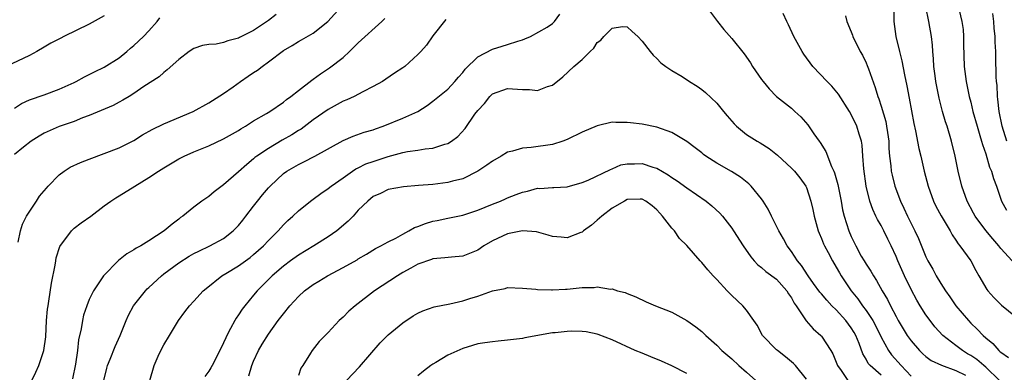
# Model space of a CAD drawing. Units: inches. Extents: x 2574000 to 2577000, y 1521000 to 1524000.
# Drawn here: x 2574172 to 2574303, y 1521914 to 1521961 of the extents above; entities that cross this region are included whole.
import ezdxf

# ---------------------------------------------------------------- set-up
doc = ezdxf.new("R2010")
doc.units = ezdxf.units.IN
doc.header["$MEASUREMENT"] = 0
doc.layers.add('LD25741521_2ft', color=83, linetype='Continuous')

msp = doc.modelspace()

# ---------------------------------------------------------------- linework, layer by layer
at = {"layer": 'LD25741521_2ft'}
for points, elevation in [([(2574171.48, 1521931.48), (2574171.79, 1521933), (2574172.07, 1521933.93), (2574172.61, 1521935), (2574173.93, 1521937), (2574174.36, 1521937.64), (2574175.27, 1521938.73), (2574175.52, 1521939), (2574177, 1521940.49), (2574177.67, 1521941), (2574178.48, 1521941.52), (2574179.84, 1521942.16), (2574181, 1521942.62), (2574185, 1521944.1), (2574187, 1521945.11), (2574188.15, 1521945.85), (2574189.44, 1521946.56), (2574191, 1521947.32), (2574194.93, 1521949), (2574197, 1521950.12), (2574199, 1521951.37), (2574200.28, 1521952.28), (2574201.26, 1521953), (2574202.29, 1521953.71), (2574203, 1521954.18), (2574203.51, 1521954.49), (2574204.16, 1521955), (2574205, 1521955.61), (2574207, 1521957.13), (2574208.17, 1521957.83), (2574209, 1521958.34), (2574209.43, 1521958.57), (2574211, 1521959.46), (2574212.94, 1521961), (2574214.71, 1521963)], 7944), ([(2574263.64, 1521963), (2574265.11, 1521961), (2574265.95, 1521959.95), (2574267, 1521958.74), (2574268.68, 1521956.68), (2574269.51, 1521955.51), (2574269.8, 1521955), (2574271, 1521953.28), (2574271.2, 1521953), (2574272.01, 1521952.01), (2574273.01, 1521951.01), (2574275, 1521949.41), (2574275.47, 1521949), (2574276.27, 1521948.27), (2574277.19, 1521947.19), (2574278, 1521946), (2574278.7, 1521945), (2574278.84, 1521944.84), (2574279.62, 1521943.62), (2574280.36, 1521941.64), (2574280.67, 1521941), (2574280.77, 1521940.77), (2574281.2, 1521939.2), (2574281.64, 1521937), (2574281.84, 1521935.84), (2574282.05, 1521935), (2574282.67, 1521933), (2574283, 1521932.25), (2574283.62, 1521931), (2574284.35, 1521929.65), (2574284.72, 1521929), (2574285, 1521928.54), (2574285.62, 1521927.62), (2574285.96, 1521927), (2574286.38, 1521926.38), (2574287.16, 1521925), (2574287.84, 1521923.84), (2574288.24, 1521923), (2574289, 1521921.54), (2574289.3, 1521921), (2574290.5, 1521919), (2574291, 1521918.29), (2574292.12, 1521917), (2574292.57, 1521916.57), (2574293, 1521916.2), (2574293.69, 1521915.69), (2574295.06, 1521915.06), (2574297, 1521914.34), (2574298.3, 1521913.7)], 7950), ([(2574288.68, 1521963), (2574288.68, 1521961), (2574288.98, 1521959), (2574289.45, 1521957), (2574289.78, 1521955.78), (2574290.12, 1521953.88), (2574290.43, 1521952.43), (2574290.76, 1521950.76), (2574291.36, 1521947.36), (2574291.6, 1521946.4), (2574292.05, 1521944.05), (2574292.32, 1521943), (2574292.78, 1521941), (2574293.31, 1521939), (2574294.02, 1521937), (2574294.33, 1521936.33), (2574295.02, 1521935.02), (2574296.22, 1521933), (2574296.49, 1521932.49), (2574297, 1521931.76), (2574297.29, 1521931.29), (2574297.54, 1521931), (2574298.99, 1521928.99), (2574299.69, 1521927.69), (2574300.08, 1521927), (2574301.15, 1521925.15), (2574301.27, 1521925), (2574302.09, 1521924.09), (2574303.09, 1521923.09), (2574305, 1521921.56)], 7944), ([(2574304.52, 1521929), (2574303, 1521930.67), (2574302.76, 1521931), (2574301.93, 1521931.93), (2574301, 1521933.07), (2574299.57, 1521935), (2574299.38, 1521935.38), (2574298.51, 1521937), (2574297.81, 1521939), (2574297.3, 1521941), (2574296.89, 1521943), (2574296.44, 1521945), (2574295.82, 1521947), (2574295.61, 1521947.61), (2574295.2, 1521949), (2574294.77, 1521950.77), (2574294.34, 1521953), (2574294.23, 1521953.77), (2574294.07, 1521955), (2574294.02, 1521956.02), (2574293.92, 1521957), (2574293.86, 1521957.86), (2574293.73, 1521959), (2574293.38, 1521961), (2574293, 1521963)], 7942), ([(2574297.45, 1521962.55), (2574297.82, 1521961), (2574297.97, 1521959.97), (2574298.04, 1521959), (2574298.04, 1521957.96), (2574298.12, 1521955), (2574298.39, 1521953), (2574298.8, 1521951), (2574299, 1521950.23), (2574299.29, 1521949), (2574299.85, 1521947), (2574300.23, 1521945.77), (2574300.45, 1521945), (2574300.55, 1521944.55), (2574301, 1521943.3), (2574301.52, 1521941.52), (2574301.78, 1521941), (2574302.03, 1521940.03), (2574302.46, 1521939), (2574303.11, 1521937), (2574303.76, 1521935.76)], 7940), ([(2574183, 1521961.77), (2574181, 1521960.68), (2574177.6, 1521959), (2574177.19, 1521958.81), (2574175.87, 1521958.13), (2574175, 1521957.59), (2574174.01, 1521957), (2574173, 1521956.48), (2574169.87, 1521955)], 7938), ([(2574206.04, 1521961.96), (2574205, 1521961.17), (2574203, 1521959.82), (2574201.14, 1521958.86), (2574201, 1521958.77), (2574199.57, 1521958.43), (2574199, 1521958.2), (2574198.01, 1521958.01), (2574197, 1521957.94), (2574196.19, 1521957.81), (2574195, 1521957.42), (2574194.38, 1521957), (2574193, 1521955.95), (2574191.45, 1521954.55), (2574191, 1521954.21), (2574190.38, 1521953.62), (2574188.33, 1521952.33), (2574187, 1521951.41), (2574186.35, 1521951), (2574185.51, 1521950.49), (2574185, 1521950.22), (2574184.22, 1521949.78), (2574181, 1521948.45), (2574180.12, 1521948.12), (2574179, 1521947.66), (2574177, 1521946.96), (2574175, 1521946.08), (2574174.32, 1521945.68), (2574173.24, 1521945), (2574172.21, 1521944.21), (2574171, 1521943.24)], 7942), ([(2574171, 1521949.43), (2574171.94, 1521950.06), (2574173, 1521950.52), (2574175, 1521951.23), (2574177, 1521951.97), (2574179, 1521952.87), (2574179.26, 1521953), (2574180.38, 1521953.62), (2574181, 1521953.92), (2574181.7, 1521954.3), (2574183, 1521954.89), (2574185, 1521956.15), (2574186.04, 1521957), (2574186.54, 1521957.46), (2574187, 1521957.83), (2574188.26, 1521959), (2574189, 1521959.78), (2574190.09, 1521961), (2574190.47, 1521961.53)], 7940), ([(2574173.34, 1521913), (2574173.88, 1521914.12), (2574174.27, 1521915), (2574174.94, 1521917), (2574175.18, 1521918.82), (2574175.31, 1521921), (2574175.44, 1521922.56), (2574175.5, 1521923), (2574175.62, 1521923.62), (2574175.98, 1521926.02), (2574176.44, 1521928.44), (2574176.52, 1521929), (2574176.59, 1521929.41), (2574177.08, 1521930.92), (2574178.62, 1521933), (2574179, 1521933.37), (2574179.93, 1521934.07), (2574181.24, 1521935), (2574183, 1521936.34), (2574183.9, 1521937), (2574184.55, 1521937.45), (2574185, 1521937.7), (2574187.1, 1521939), (2574189, 1521940.13), (2574190.29, 1521941), (2574191, 1521941.45), (2574193, 1521942.63), (2574193.71, 1521943), (2574195, 1521943.57), (2574197, 1521944.4), (2574199, 1521945.31), (2574201, 1521946.46), (2574201.32, 1521946.68), (2574201.91, 1521947), (2574203, 1521947.75), (2574204.72, 1521948.72), (2574205.18, 1521949), (2574207, 1521950.25), (2574207.4, 1521950.6), (2574207.98, 1521951), (2574209, 1521951.81), (2574210.81, 1521953.19), (2574211, 1521953.3), (2574211.97, 1521954.03), (2574213.19, 1521954.81), (2574215, 1521956.22), (2574215.84, 1521957), (2574216.43, 1521957.57), (2574217, 1521958.16), (2574220.18, 1521961), (2574220.59, 1521961.41)], 7946), ([(2574228.72, 1521961.28), (2574227, 1521959.1), (2574226.13, 1521957.87), (2574225.4, 1521957), (2574225, 1521956.59), (2574223.23, 1521955), (2574223, 1521954.83), (2574221.89, 1521954.11), (2574220.7, 1521953.3), (2574220.25, 1521953), (2574219, 1521952.32), (2574217.62, 1521951.62), (2574216.47, 1521951), (2574215.47, 1521950.53), (2574215, 1521950.36), (2574213, 1521949.26), (2574211, 1521947.85), (2574209.36, 1521946.64), (2574209, 1521946.44), (2574208.13, 1521945.87), (2574206.85, 1521945.15), (2574205, 1521944.03), (2574203.43, 1521943), (2574203.19, 1521942.81), (2574203, 1521942.63), (2574202.09, 1521941.91), (2574201, 1521940.92), (2574199, 1521939.17), (2574197.75, 1521938.25), (2574197, 1521937.63), (2574196.09, 1521937), (2574195, 1521936.18), (2574193.55, 1521935), (2574193.22, 1521934.78), (2574193, 1521934.59), (2574192.09, 1521933.91), (2574191.06, 1521933), (2574189, 1521931.67), (2574187.9, 1521931), (2574187.3, 1521930.7), (2574187, 1521930.48), (2574186.06, 1521929.94), (2574184.94, 1521929.06), (2574182.93, 1521927), (2574181.58, 1521925), (2574181, 1521923.82), (2574180.68, 1521923), (2574180.26, 1521921.74), (2574180.09, 1521921), (2574179.92, 1521919.92), (2574179.58, 1521918.42), (2574179.43, 1521917), (2574179.17, 1521915.17), (2574178.76, 1521913.24)], 7948), ([(2574182.98, 1521912.98), (2574183.37, 1521914.63), (2574183.47, 1521915), (2574183.83, 1521915.83), (2574184.47, 1521917.53), (2574185.17, 1521919), (2574185.95, 1521921), (2574186.27, 1521921.73), (2574186.95, 1521923), (2574188.53, 1521925), (2574188.75, 1521925.25), (2574189, 1521925.45), (2574190.67, 1521927), (2574191, 1521927.25), (2574193, 1521928.73), (2574194.37, 1521929.63), (2574195, 1521929.98), (2574195.69, 1521930.31), (2574197.15, 1521931), (2574199, 1521932.01), (2574200.28, 1521933), (2574200.64, 1521933.36), (2574201, 1521933.75), (2574201.55, 1521934.45), (2574201.96, 1521935), (2574203, 1521936.3), (2574203.53, 1521937), (2574204.18, 1521937.82), (2574205, 1521938.77), (2574205.21, 1521939), (2574207, 1521940.68), (2574207.47, 1521941), (2574209, 1521941.9), (2574209.75, 1521942.25), (2574211.22, 1521943), (2574215, 1521945.11), (2574216.32, 1521945.68), (2574217.8, 1521946.2), (2574219, 1521946.53), (2574219.34, 1521946.66), (2574220.37, 1521947), (2574223, 1521948.07), (2574225, 1521948.99), (2574226.23, 1521949.77), (2574227, 1521950.35), (2574229, 1521951.98), (2574229.95, 1521953), (2574230.43, 1521953.57), (2574231, 1521954.22), (2574231.34, 1521954.66), (2574233, 1521956.28), (2574235, 1521957.33), (2574236.3, 1521957.7), (2574237, 1521957.96), (2574238.39, 1521958.39), (2574239, 1521958.55), (2574239.31, 1521958.69), (2574240.07, 1521959), (2574242.28, 1521960.28), (2574243, 1521960.75), (2574243.3, 1521961), (2574244.01, 1521961.99)], 7950), ([(2574302.86, 1521913), (2574301, 1521914.8), (2574300.74, 1521915), (2574299.81, 1521915.81), (2574299, 1521916.34), (2574298.58, 1521916.58), (2574297.88, 1521917), (2574297, 1521917.69), (2574295.24, 1521919), (2574294.18, 1521920.18), (2574293.55, 1521921), (2574293, 1521921.78), (2574292.22, 1521923), (2574291.76, 1521923.76), (2574291, 1521925.15), (2574290.11, 1521927), (2574289.23, 1521929), (2574289, 1521929.59), (2574288.36, 1521931), (2574287.9, 1521931.9), (2574287.38, 1521933), (2574287, 1521933.73), (2574286.53, 1521934.53), (2574286.31, 1521935), (2574285.89, 1521935.89), (2574285.5, 1521937), (2574285, 1521939), (2574284.67, 1521941.33), (2574284.57, 1521943), (2574284.46, 1521944.46), (2574284.36, 1521945), (2574284.05, 1521945.95), (2574283.74, 1521947), (2574283, 1521948.57), (2574282.75, 1521949), (2574281.3, 1521951.3), (2574280.38, 1521952.38), (2574279.76, 1521953), (2574277.85, 1521955), (2574276.64, 1521956.64), (2574276.42, 1521957), (2574275.33, 1521959), (2574274.58, 1521960.58), (2574274.36, 1521961), (2574273.91, 1521962.09)], 7948), ([(2574282.23, 1521961.77), (2574282.42, 1521961), (2574283, 1521959.66), (2574283.18, 1521959.18), (2574283.23, 1521959), (2574284.21, 1521957), (2574284.5, 1521956.5), (2574285, 1521955.49), (2574285.15, 1521955.15), (2574285.3, 1521954.7), (2574286.21, 1521952.21), (2574286.55, 1521951), (2574286.68, 1521950.68), (2574287, 1521949.7), (2574287.63, 1521947.63), (2574287.74, 1521947), (2574287.84, 1521946.16), (2574288.01, 1521945), (2574288.05, 1521944.05), (2574288.13, 1521943), (2574288.3, 1521941.7), (2574288.35, 1521941), (2574288.46, 1521940.46), (2574288.84, 1521939), (2574289.61, 1521937), (2574290.06, 1521936.06), (2574290.52, 1521935), (2574291.5, 1521933), (2574291.98, 1521931.98), (2574293, 1521929.54), (2574293.27, 1521929), (2574293.9, 1521927.9), (2574294.38, 1521927), (2574295, 1521925.97), (2574295.63, 1521925), (2574296.2, 1521924.2), (2574297, 1521922.99), (2574298.69, 1521921), (2574299, 1521920.68), (2574299.87, 1521919.87), (2574300.65, 1521919), (2574301, 1521918.69), (2574301.96, 1521917.96), (2574302.74, 1521917), (2574302.89, 1521916.89), (2574303, 1521916.77), (2574304.05, 1521916.05)], 7946), ([(2574303.82, 1521945), (2574303.21, 1521947), (2574302.79, 1521949), (2574302.63, 1521950.63), (2574302.56, 1521951), (2574302.51, 1521952.51), (2574302.44, 1521953), (2574302.38, 1521953.62), (2574302.35, 1521956.35), (2574302.33, 1521957), (2574302.25, 1521958.25), (2574302.25, 1521959), (2574302.13, 1521960.13), (2574302.08, 1521961), (2574301.93, 1521962.07)], 7938), ([(2574189.11, 1521913), (2574189.69, 1521915), (2574190.24, 1521916.24), (2574190.6, 1521917), (2574191, 1521917.78), (2574191.77, 1521919), (2574192.97, 1521921), (2574193.81, 1521922.19), (2574194.42, 1521923), (2574195, 1521923.61), (2574196.25, 1521925), (2574196.68, 1521925.32), (2574198.77, 1521927), (2574199.3, 1521927.3), (2574201, 1521928.32), (2574202.53, 1521929.47), (2574203, 1521929.85), (2574204.32, 1521931), (2574205, 1521931.74), (2574206.31, 1521933), (2574207, 1521933.83), (2574207.58, 1521934.42), (2574208.26, 1521935), (2574209, 1521935.71), (2574210.64, 1521937), (2574211, 1521937.24), (2574212.01, 1521937.99), (2574213, 1521938.67), (2574213.37, 1521939), (2574215, 1521940.12), (2574216.23, 1521941), (2574216.7, 1521941.3), (2574217, 1521941.44), (2574218.04, 1521941.96), (2574219, 1521942.31), (2574221, 1521942.98), (2574223, 1521943.49), (2574223.61, 1521943.61), (2574225, 1521943.8), (2574225.99, 1521943.99), (2574227, 1521944.07), (2574228.61, 1521944.61), (2574229, 1521944.69), (2574229.5, 1521945), (2574230.36, 1521945.64), (2574231.31, 1521946.69), (2574232.64, 1521948.64), (2574233, 1521949.13), (2574233.93, 1521950.07), (2574234.64, 1521951), (2574235, 1521951.34), (2574237, 1521952.06), (2574239, 1521951.92), (2574239.93, 1521951.93), (2574241, 1521951.81), (2574242.33, 1521952.33), (2574243, 1521952.5), (2574244.4, 1521953.6), (2574245.87, 1521955), (2574247, 1521955.95), (2574248.04, 1521957), (2574248.54, 1521957.46), (2574249, 1521958.2), (2574249.49, 1521958.51), (2574249.88, 1521959), (2574251, 1521960.14), (2574252.37, 1521960.37), (2574253, 1521960.32), (2574253.7, 1521959.7), (2574254.43, 1521959), (2574255, 1521958.38), (2574256.1, 1521957), (2574256.51, 1521956.51), (2574257, 1521956.08), (2574257.51, 1521955.51), (2574258.19, 1521955), (2574259, 1521954.48), (2574260.35, 1521953.65), (2574261.33, 1521953), (2574262.36, 1521952.36), (2574263, 1521951.92), (2574263.51, 1521951.51), (2574265, 1521950.11), (2574265.89, 1521949), (2574266.41, 1521948.41), (2574267.32, 1521947.32), (2574267.62, 1521947), (2574269, 1521945.92), (2574270.42, 1521945), (2574270.79, 1521944.79), (2574272.02, 1521944.02), (2574273.12, 1521943.12), (2574275, 1521941.42), (2574275.4, 1521941), (2574276.11, 1521940.11), (2574276.91, 1521939), (2574277, 1521938.8), (2574277.6, 1521937), (2574277.87, 1521935.87), (2574278.04, 1521935), (2574278.58, 1521933), (2574278.69, 1521932.69), (2574279, 1521932.01), (2574279.28, 1521931.28), (2574279.4, 1521931), (2574279.89, 1521930.11), (2574280.47, 1521929), (2574281, 1521928.14), (2574281.41, 1521927.41), (2574281.67, 1521927), (2574283.01, 1521925), (2574283.9, 1521923.9), (2574284.51, 1521923), (2574285, 1521922.35), (2574285.88, 1521921), (2574286.28, 1521920.28), (2574287, 1521918.78), (2574287.98, 1521917), (2574288.41, 1521916.41), (2574289.67, 1521915), (2574291, 1521913.56)], 7952), ([(2574287, 1521913.72), (2574285.52, 1521915), (2574285.28, 1521915.28), (2574285, 1521915.84), (2574284.56, 1521916.56), (2574284.05, 1521917.95), (2574283.62, 1521919), (2574283.4, 1521919.4), (2574283, 1521920.03), (2574282.29, 1521921), (2574281, 1521922.43), (2574280.42, 1521923), (2574279.73, 1521923.73), (2574279, 1521924.57), (2574278.79, 1521924.79), (2574277.97, 1521925.97), (2574277.23, 1521927), (2574276.36, 1521928.36), (2574275.82, 1521929), (2574275, 1521930.25), (2574274.42, 1521931), (2574273.94, 1521931.94), (2574273.31, 1521933), (2574273, 1521933.66), (2574272.33, 1521935), (2574271.9, 1521935.9), (2574271.23, 1521937), (2574271, 1521937.31), (2574269.59, 1521939), (2574269.29, 1521939.29), (2574268.18, 1521940.18), (2574266.96, 1521940.96), (2574265, 1521942.08), (2574263.55, 1521943), (2574263.23, 1521943.23), (2574263, 1521943.44), (2574262.12, 1521944.12), (2574260.99, 1521944.99), (2574259, 1521946.17), (2574257, 1521946.9), (2574255, 1521947.29), (2574253.46, 1521947.46), (2574253, 1521947.53), (2574251.51, 1521947.51), (2574251, 1521947.55), (2574249, 1521947.05), (2574247, 1521946.23), (2574245, 1521945.25), (2574244.38, 1521945), (2574243, 1521944.56), (2574240.15, 1521944.15), (2574239, 1521944.07), (2574237.66, 1521943.66), (2574237, 1521943.52), (2574236.15, 1521943), (2574235, 1521942.35), (2574234.22, 1521941.78), (2574233, 1521940.98), (2574231, 1521939.99), (2574229.65, 1521939.65), (2574229, 1521939.47), (2574227, 1521939.23), (2574225.06, 1521939.06), (2574223.08, 1521938.92), (2574221, 1521938.55), (2574219.98, 1521938.02), (2574219, 1521937.6), (2574218.29, 1521937), (2574217, 1521935.76), (2574216.32, 1521935), (2574215.68, 1521934.32), (2574214.14, 1521933), (2574213, 1521932.2), (2574211.08, 1521931), (2574209, 1521929.74), (2574207.96, 1521929), (2574207, 1521928.28), (2574205.5, 1521927), (2574203.48, 1521925), (2574203, 1521924.43), (2574201.82, 1521923), (2574201.48, 1521922.52), (2574201, 1521921.77), (2574200.68, 1521921.32), (2574200.49, 1521921), (2574199.93, 1521919.93), (2574199.42, 1521919), (2574199.28, 1521918.72), (2574199, 1521918.05), (2574198.49, 1521917), (2574197.47, 1521915), (2574197.3, 1521914.7), (2574197, 1521914.23), (2574196.48, 1521913.52)], 7954), ([(2574202.37, 1521913.63), (2574202.76, 1521915), (2574203, 1521915.58), (2574203.65, 1521917), (2574204.14, 1521917.86), (2574205, 1521919.21), (2574206.3, 1521921), (2574207, 1521921.92), (2574207.86, 1521923), (2574209, 1521924.23), (2574209.84, 1521925), (2574211, 1521925.86), (2574211.73, 1521926.27), (2574212.88, 1521927), (2574215, 1521928.12), (2574216.85, 1521929.15), (2574217, 1521929.26), (2574218.1, 1521929.9), (2574219.34, 1521930.66), (2574220.04, 1521931), (2574221, 1521931.53), (2574222.04, 1521932.04), (2574223, 1521932.59), (2574223.78, 1521933), (2574224.55, 1521933.45), (2574225, 1521933.59), (2574226.01, 1521933.99), (2574227, 1521934.32), (2574227.59, 1521934.41), (2574229, 1521934.72), (2574231, 1521935.1), (2574233, 1521935.76), (2574235, 1521936.59), (2574236.05, 1521937), (2574236.71, 1521937.29), (2574237, 1521937.43), (2574238.14, 1521937.86), (2574239, 1521938.21), (2574239.66, 1521938.34), (2574241, 1521938.71), (2574241.31, 1521938.69), (2574243, 1521938.83), (2574243.18, 1521938.82), (2574245, 1521938.92), (2574247, 1521939.49), (2574247.8, 1521939.8), (2574250.76, 1521941.24), (2574251, 1521941.31), (2574252.17, 1521941.83), (2574253, 1521941.98), (2574253.97, 1521941.97), (2574255, 1521942.03), (2574256.46, 1521941.54), (2574257, 1521941.39), (2574258.51, 1521940.51), (2574259, 1521940.16), (2574259.72, 1521939.72), (2574261, 1521938.76), (2574263.57, 1521937), (2574264.36, 1521936.36), (2574265.4, 1521935.4), (2574265.75, 1521935), (2574267, 1521933.38), (2574267.26, 1521933), (2574268.54, 1521931), (2574269.54, 1521929.54), (2574270, 1521929), (2574270.48, 1521928.48), (2574271, 1521928.1), (2574271.57, 1521927.57), (2574273, 1521926.53), (2574274.39, 1521925), (2574274.61, 1521924.61), (2574275, 1521924.04), (2574275.35, 1521923.35), (2574275.62, 1521923), (2574276.98, 1521920.98), (2574277.9, 1521919.9), (2574278.94, 1521919), (2574279, 1521918.93), (2574280.28, 1521917), (2574280.55, 1521916.55), (2574281, 1521915.47), (2574281.18, 1521915), (2574281.66, 1521914.34), (2574282.56, 1521913)], 7956), ([(2574277, 1521913.16), (2574275.52, 1521915), (2574275.26, 1521915.27), (2574275, 1521915.5), (2574274.18, 1521916.18), (2574273.11, 1521917), (2574273, 1521917.1), (2574271.12, 1521919), (2574270.41, 1521920.41), (2574269.97, 1521921), (2574269, 1521922.39), (2574268.51, 1521923), (2574267, 1521924.38), (2574266.4, 1521925), (2574265, 1521926.5), (2574264.5, 1521927), (2574263.79, 1521927.79), (2574263, 1521928.78), (2574262.76, 1521929), (2574261, 1521931.06), (2574260.01, 1521932.01), (2574259.34, 1521933), (2574259, 1521933.37), (2574257.75, 1521935), (2574257.37, 1521935.37), (2574257, 1521935.81), (2574256.35, 1521936.35), (2574255.5, 1521937), (2574255, 1521937.27), (2574254.76, 1521937.24), (2574253, 1521937.19), (2574252.63, 1521937), (2574251, 1521936.06), (2574249.62, 1521935), (2574249.31, 1521934.69), (2574249, 1521934.44), (2574248.22, 1521933.78), (2574247.16, 1521933), (2574247, 1521932.86), (2574246.8, 1521932.8), (2574245, 1521932.08), (2574244.18, 1521932.18), (2574243, 1521932.27), (2574242.45, 1521932.45), (2574240.87, 1521932.87), (2574239, 1521933.03), (2574237, 1521932.61), (2574235, 1521931.68), (2574233.84, 1521931), (2574233, 1521930.44), (2574231, 1521929.65), (2574229.5, 1521929.5), (2574228.6, 1521929.4), (2574227, 1521929.25), (2574226.82, 1521929.18), (2574225, 1521928.56), (2574224.04, 1521928.04), (2574223, 1521927.44), (2574222.29, 1521927), (2574219.21, 1521925), (2574216.6, 1521923), (2574215.75, 1521922.25), (2574215, 1521921.45), (2574214.75, 1521921.25), (2574214.48, 1521921), (2574213, 1521919.43), (2574211.8, 1521918.2), (2574210.85, 1521917), (2574210.64, 1521916.64), (2574209.61, 1521915), (2574209.35, 1521914.64), (2574209, 1521913.67)], 7958), ([(2574215.44, 1521913), (2574217.19, 1521914.81), (2574219.95, 1521918.05), (2574221, 1521919.12), (2574223, 1521920.73), (2574224.37, 1521921.63), (2574225, 1521922.01), (2574225.67, 1521922.33), (2574227.17, 1521922.83), (2574229.26, 1521923.26), (2574231, 1521923.66), (2574231.97, 1521923.97), (2574233, 1521924.26), (2574235, 1521924.97), (2574236.7, 1521925.3), (2574237, 1521925.43), (2574239, 1521925.36), (2574240.79, 1521925.21), (2574241, 1521925.17), (2574242.86, 1521925.14), (2574243, 1521925.12), (2574244.77, 1521925.23), (2574245, 1521925.23), (2574247, 1521925.42), (2574248.58, 1521925.42), (2574249, 1521925.51), (2574250.78, 1521925.22), (2574251, 1521925.27), (2574251.71, 1521925), (2574252.75, 1521924.75), (2574253, 1521924.63), (2574254.17, 1521924.17), (2574255.53, 1521923.53), (2574256.79, 1521923), (2574259, 1521922.12), (2574261, 1521921.01), (2574262.18, 1521920.18), (2574263, 1521919.53), (2574263.54, 1521919), (2574265, 1521917.72), (2574265.69, 1521917), (2574267, 1521915.89), (2574267.94, 1521915), (2574269, 1521914.13), (2574270.23, 1521913)], 7960), ([(2574261, 1521913.91), (2574259, 1521914.94), (2574257.6, 1521915.6), (2574256.18, 1521916.18), (2574255, 1521916.63), (2574254.1, 1521917), (2574251, 1521918.42), (2574249.14, 1521919.14), (2574249, 1521919.19), (2574247.51, 1521919.51), (2574247, 1521919.56), (2574245.59, 1521919.59), (2574245, 1521919.57), (2574243.37, 1521919.37), (2574243, 1521919.35), (2574239.29, 1521918.71), (2574239, 1521918.63), (2574237, 1521918.38), (2574235.75, 1521918.25), (2574235, 1521918.19), (2574233.97, 1521918.03), (2574233, 1521917.89), (2574232.31, 1521917.69), (2574231, 1521917.29), (2574229, 1521916.39), (2574227.41, 1521915.41), (2574227, 1521915.18), (2574226.73, 1521915), (2574225.75, 1521914.25), (2574225, 1521913.6)], 7962)]:
    msp.add_lwpolyline(points, dxfattribs=dict(at, elevation=elevation))

doc.saveas('drawing.dxf')
